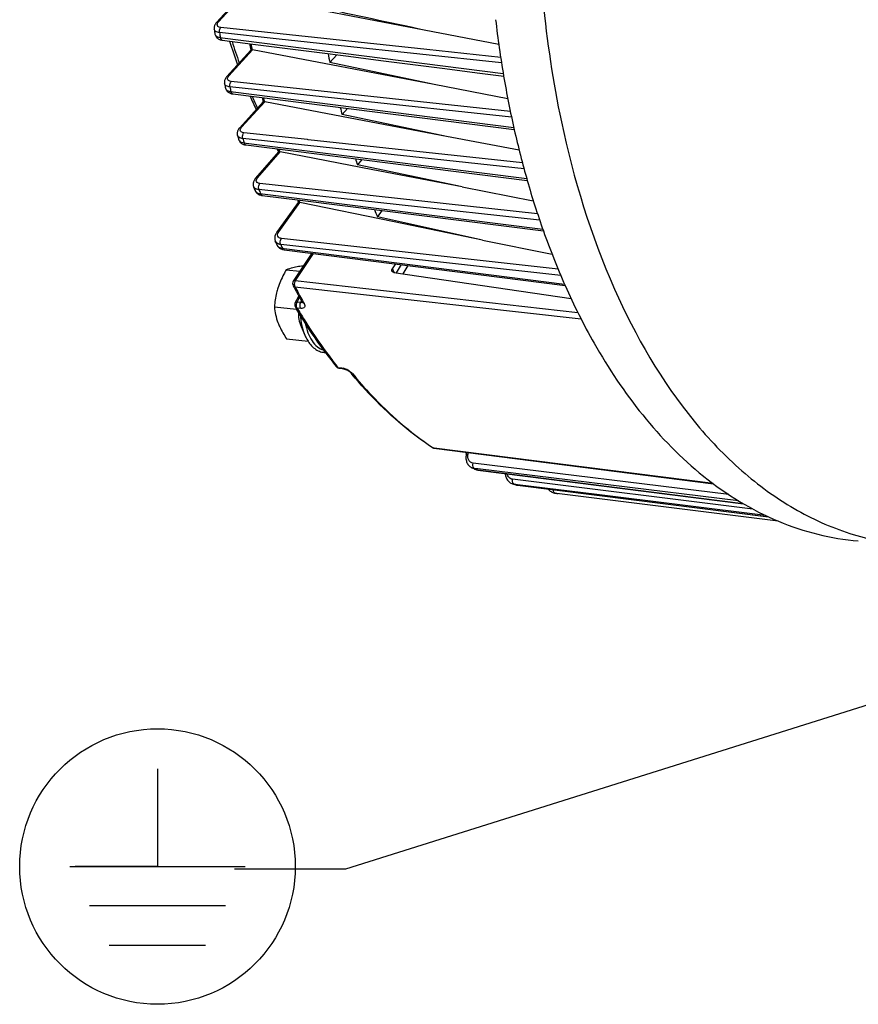
# Model space of a CAD drawing. Units: millimetres. Extents: x 0 to 594, y 0 to 420.
# Drawn here: x 140 to 164, y 38 to 67 of the extents above; entities that cross this region are included whole.
import ezdxf

# ---------------------------------------------------------------- set-up
doc = ezdxf.new("R2010")
doc.units = ezdxf.units.MM
doc.header["$LTSCALE"] = 32.67
doc.layers.get('0').update_dxf_attribs({"linetype": 'CONTINUOUS'})
doc.styles.get("Standard").update_dxf_attribs({"font": 'txt', "width": 0.85})
doc.dimstyles.get("Standard").update_dxf_attribs({"dimtxt": 3.5, "dimasz": 3.5, "dimexe": 1.5, "dimexo": 1, "dimtad": 1, "dimdec": 4, "dimtxsty": 'STANDARD', "dimblk": '_FILLED', "dimblk1": '_FILLED', "dimblk2": '_FILLED', "dimcen": 0.09, "dimclrt": 5, "dimadec": 0, "dimazin": 0, "dimtol": 1, "dimtp": 0.0001, "dimtm": 0.0001, "dimtfac": 1, "dimtdec": 4, "dimtofl": 0, "dimtmove": 0, "dimatfit": 3, "dimldrblk": '_FILLED', "dimfxl": 1, "dimtolj": 1, "dimarcsym": 0})

# ---------------------------------------------------------------- blocks, each defined once
blk = doc.blocks.new('_FILLED')
at = {"color": 0, "linetype": 'BYBLOCK'}
blk.add_solid([(0, 0), (-1, 0.2143), (-1, -0.2143)], dxfattribs=at)
blk = doc.blocks.new('EARTH_GROUND_BL4', base_point=(144.312, 42.391))
at = {"color": 7, "linetype": 'CONTINUOUS'}
for p, q in [((144.312, 45.194), (144.312, 42.391)), ((141.804, 42.391), (146.819, 42.391)), ((144.312, 42.391), (141.954, 42.391)), ((146.255, 41.262), (142.368, 41.262)), ((145.691, 40.134), (142.932, 40.134))]:
    blk.add_line(p, q, dxfattribs=at)
blk.add_circle((144.312, 42.391), 3.946, dxfattribs=at)

msp = doc.modelspace()

# ---------------------------------------------------------------- linework, layer by layer
at = {"color": 7, "linetype": 'CONTINUOUS'}
for p, q in [((146.004751, 66.573021), (146.709018, 67.346215)), ((151.950011, 66.351347), (146.752627, 67.350262)), ((145.934146, 66.372976), (145.934123, 66.373121)), ((154.085178, 65.9412), (151.950011, 66.351347)), ((146.298373, 65.023429), (146.985811, 65.778147)), ((152.230937, 64.787817), (147.028275, 65.780937)), ((149.246842, 65.418879), (149.45099, 65.643006)), ((152.230937, 64.787817), (149.246842, 65.418879)), ((146.230949, 64.81545), (146.230909, 64.815632)), ((154.342963, 64.384718), (152.230937, 64.787817)), ((146.469869, 64.521981), (154.529281, 63.499351)), ((146.664882, 63.553858), (147.341047, 64.296199)), ((150.026556, 63.794138), (147.382252, 64.297608)), ((149.598527, 63.933033), (149.755224, 64.105065)), ((152.58689, 63.306657), (149.598527, 63.933033)), ((152.58689, 63.306657), (150.026556, 63.794138)), ((146.600787, 63.336666), (146.600726, 63.33688)), ((154.669472, 62.910138), (152.58689, 63.306657)), ((146.825561, 63.063129), (146.843744, 63.060377)), ((146.843729, 63.060376), (154.900095, 62.043651)), ((147.120092, 62.102571), (147.782094, 62.867405)), ((150.482206, 62.35148), (147.822364, 62.866854)), ((150.167316, 62.640898), (150.037497, 62.490914)), ((153.031767, 61.857488), (150.037497, 62.490914)), ((153.031767, 61.857488), (150.482206, 62.35148)), ((147.063177, 61.873122), (147.063126, 61.873268)), ((153.031767, 61.857488), (155.073928, 61.461817)), ((147.293803, 61.615664), (147.309506, 61.61334)), ((147.309497, 61.613338), (148.398022, 61.476136)), ((147.725082, 60.550249), (148.349417, 61.413346)), ((151.086365, 60.855847), (148.389526, 61.408729)), ((148.398022, 61.476136), (155.363242, 60.598321)), ((150.740229, 61.18093), (150.610562, 61.001675)), ((153.620602, 60.336315), (150.610562, 61.001675)), ((153.620602, 60.336315), (151.086365, 60.855847)), ((147.686038, 60.301895), (147.68601, 60.301958)), ((147.733778, 60.195237), (147.733838, 60.195104)), ((153.620602, 60.336315), (155.611756, 59.928127)), ((147.935664, 60.059469), (155.983679, 59.038632)), ((148.728391, 59.958905), (148.200787, 59.157149)), ((151.037888, 59.507734), (151.133976, 59.653752)), ((147.998181, 59.482003), (148.38802, 59.441672)), ((151.075107, 59.41064), (156.154291, 58.665741)), ((148.256594, 58.541095), (148.357692, 58.732228)), ((147.661045, 58.422884), (148.29676, 58.357115)), ((148.424524, 57.85908), (148.531763, 57.610337)), ((148.007422, 57.503777), (148.6218, 57.440215)), ((149.512523, 56.668489), (149.616861, 56.654657)), ((152.22914, 54.374223), (160.232418, 53.353673)), ((153.154471, 54.199896), (153.167072, 54.254602)), ((153.312624, 53.814314), (153.31251, 53.81437)), ((153.393729, 53.775195), (153.366766, 53.78808)), ((153.393754, 53.775184), (153.403634, 53.770714)), ((153.450229, 53.755295), (153.474438, 53.750611)), ((153.474438, 53.750611), (153.480946, 53.74971)), ((153.480991, 53.749699), (161.09279, 52.783561)), ((154.497602, 53.346524), (154.488352, 53.349341)), ((154.488714, 53.349231), (154.488353, 53.349341)), ((154.507025, 53.343668), (154.497602, 53.346524)), ((154.572734, 53.324115), (154.57288, 53.324072)), ((154.618038, 53.314681), (161.813552, 52.406722)), ((159.944225, 53.575863), (159.959135, 53.563883)), ((162.087318, 52.285289), (155.749747, 53.079262))]:
    msp.add_line(p, q, dxfattribs=at)
at = {"color": 9, "linetype": 'CONTINUOUS'}
for p, q in [((146.061038, 66.590986), (146.752627, 67.350262)), ((152.02095, 65.793024), (146.124755, 66.425519)), ((147.79524, 66.09511), (146.087592, 66.278238)), ((146.110391, 66.140341), (146.176596, 66.13188)), ((146.176596, 66.13188), (154.213758, 65.104907)), ((149.485189, 65.913872), (147.79524, 66.09511)), ((146.354659, 65.041394), (147.028275, 65.780937)), ((154.163166, 65.412313), (149.485189, 65.913872)), ((154.139309, 65.56579), (152.02095, 65.793024)), ((154.417192, 64.017603), (146.420476, 64.878233)), ((149.821572, 64.351928), (146.385092, 64.721648)), ((146.414272, 64.590757), (146.477581, 64.582718)), ((146.477581, 64.582718), (154.514864, 63.562307)), ((154.451076, 63.853882), (149.821572, 64.351928)), ((146.721169, 63.571823), (147.382252, 64.297608)), ((147.371163, 64.304249), (147.372626, 64.298869)), ((154.808975, 62.374641), (146.75497, 63.24452)), ((148.602555, 63.213868), (146.788144, 63.409933)), ((148.622223, 63.211743), (148.602555, 63.213868)), ((154.761131, 62.548437), (148.622223, 63.211743)), ((146.790295, 63.120375), (146.850348, 63.112792)), ((146.850348, 63.112792), (154.885045, 62.098318)), ((147.17679, 62.120999), (147.822364, 62.866854)), ((147.810203, 62.875597), (147.812761, 62.868185)), ((155.255227, 60.905821), (147.2172, 61.781855)), ((149.180809, 61.743114), (147.245919, 61.954106)), ((147.258842, 61.664639), (147.315072, 61.657549)), ((147.315072, 61.657549), (155.346883, 60.644889)), ((155.195595, 61.087309), (149.180809, 61.743114)), ((147.782571, 60.56966), (148.389526, 61.408729)), ((148.374025, 61.423741), (148.379916, 61.410219)), ((151.485878, 59.980473), (147.859269, 60.384124)), ((155.861527, 59.317676), (147.840248, 60.21004)), ((147.888874, 60.101415), (147.940161, 60.094906)), ((147.940161, 60.094906), (155.967162, 59.076364)), ((148.769665, 59.953669), (148.258319, 59.17662)), ((155.784252, 59.502115), (151.485878, 59.980473)), ((151.289892, 59.633974), (151.145418, 59.400327)), ((151.481608, 59.609656), (151.335007, 59.372521)), ((148.24599, 58.999649), (156.442784, 58.07596)), ((148.258319, 59.17662), (156.347842, 58.264664)), ((148.31261, 58.559528), (148.381525, 58.689817)), ((148.412474, 58.378951), (148.310046, 58.390003)), ((148.415045, 58.548468), (148.31261, 58.559528)), ((148.415045, 58.548468), (148.437606, 58.59112)), ((149.478896, 56.68959), (149.583239, 56.675751)), ((152.180667, 54.401064), (152.209432, 54.381827)), ((152.229779, 54.379231), (152.209432, 54.381827)), ((160.224738, 53.359593), (152.229779, 54.379231)), ((153.206775, 54.205028), (153.216735, 54.248269)), ((160.668109, 53.047161), (153.348259, 53.944984)), ((153.39928, 53.786571), (153.388111, 53.792022)), ((153.484729, 53.780171), (153.388111, 53.792022)), ((153.414568, 53.779143), (153.39928, 53.786571)), ((153.467555, 53.753704), (153.454299, 53.760024)), ((153.467555, 53.753704), (153.481232, 53.751968)), ((153.481232, 53.751968), (161.087896, 52.78639)), ((160.953787, 52.864154), (153.484729, 53.780171)), ((161.363312, 52.630652), (154.480114, 53.484437)), ((154.542844, 53.336489), (154.529158, 53.340652)), ((154.574244, 53.335059), (154.529158, 53.340652)), ((154.556536, 53.332353), (154.542844, 53.336489)), ((154.619864, 53.3294), (154.574244, 53.335059)), ((154.611347, 53.316082), (154.597637, 53.320109)), ((154.611347, 53.316082), (154.618004, 53.314685)), ((154.611347, 53.316082), (154.618074, 53.315233)), ((154.618074, 53.315233), (156.893982, 53.028005)), ((156.896341, 53.047016), (154.619864, 53.3294)), ((155.703863, 53.08516), (155.702304, 53.085361)), ((155.749766, 53.079411), (155.703863, 53.08516)), ((162.085388, 52.286063), (155.749766, 53.079411)), ((156.893982, 53.028005), (161.812004, 52.407432)), ((161.722593, 52.448443), (156.896341, 53.047016))]:
    msp.add_line(p, q, dxfattribs=at)
at = {"color": 7, "linetype": 'CONTINUOUS'}
for points in [[(146.004775, 66.573043), (145.998889, 66.566423), (145.98544, 66.549926), (145.973421, 66.53308), (145.96285, 66.5159), (145.95376, 66.498422), (145.94617, 66.480645), (145.940124, 66.462614), (145.935681, 66.444476), (145.932859, 66.426299), (145.931675, 66.408177), (145.932124, 66.390344), (145.934149, 66.372974)], [(145.956298, 66.238403), (145.957488, 66.231942), (145.962398, 66.212775), (145.969259, 66.194227), (145.978021, 66.176444), (145.988611, 66.159578), (146.000925, 66.143784), (146.014862, 66.129173), (146.030311, 66.115845), (146.04717, 66.103855)], [(146.04717, 66.103855), (146.065418, 66.093209), (146.085007, 66.083947), (146.105894, 66.076101), (146.128157, 66.069669), (146.151849, 66.064697), (146.167701, 66.06232)], [(146.167705, 66.062316), (147.043074, 65.950513), (147.955791, 65.833947), (148.870064, 65.717189), (149.785894, 65.600239), (150.703281, 65.483098), (151.622224, 65.365765), (152.542724, 65.24824), (153.464781, 65.130523), (154.225526, 65.033406)], [(146.298374, 65.023426), (146.29083, 65.014874), (146.276985, 64.997525), (146.264879, 64.979997), (146.254467, 64.96231), (146.245721, 64.944489), (146.23862, 64.926561), (146.233157, 64.908584), (146.229328, 64.890678), (146.227108, 64.87293), (146.226463, 64.85543), (146.227343, 64.838334), (146.229667, 64.821769), (146.230953, 64.815438)], [(146.259381, 64.687639), (146.261922, 64.677608), (146.267875, 64.6599), (146.275586, 64.642761), (146.285002, 64.626356), (146.296067, 64.610811), (146.308696, 64.596262), (146.322776, 64.582838), (146.338202, 64.570617), (146.3549, 64.559634)], [(146.3549, 64.559634), (146.372838, 64.549902), (146.391979, 64.541447), (146.412288, 64.534289), (146.433807, 64.528434)], [(146.433807, 64.528434), (146.456564, 64.523916), (146.469878, 64.521983)], [(146.66488, 63.553852), (146.657116, 63.545037), (146.643185, 63.527501), (146.63105, 63.509786), (146.62066, 63.491908), (146.611976, 63.473882), (146.604983, 63.455742), (146.599672, 63.437551), (146.596037, 63.419417), (146.594057, 63.40144), (146.593699, 63.383712), (146.594915, 63.366381), (146.597627, 63.349574), (146.600793, 63.33665)], [(146.635284, 63.215332), (146.638257, 63.205903), (146.64602, 63.186786), (146.655948, 63.168381), (146.667976, 63.150922), (146.681956, 63.134679), (146.697769, 63.119797), (146.715307, 63.106375), (146.734428, 63.094504)], [(146.734428, 63.094504), (146.755037, 63.08423), (146.777089, 63.075568), (146.800591, 63.068525), (146.825561, 63.063129)], [(147.12011, 62.102587), (147.114656, 62.096133), (147.101518, 62.079129), (147.089868, 62.061776), (147.079724, 62.0441), (147.071123, 62.026155), (147.064083, 62.007954), (147.058639, 61.989556), (147.054838, 61.971121), (147.052687, 61.952733), (147.052184, 61.934488), (147.053307, 61.916612), (147.055982, 61.899262), (147.060137, 61.8825), (147.063183, 61.873109)], [(147.10396, 61.758313), (147.107144, 61.750025), (147.115657, 61.731989), (147.126137, 61.714652), (147.138531, 61.698221), (147.152701, 61.682942), (147.168545, 61.668944), (147.185973, 61.656312), (147.204854, 61.645137)], [(147.204854, 61.645137), (147.225097, 61.63547), (147.246663, 61.627325), (147.269562, 61.620712), (147.293803, 61.615664)], [(147.725082, 60.550243), (147.716385, 60.537671), (147.703313, 60.516204), (147.69233, 60.49461), (147.683395, 60.47292), (147.676473, 60.451116), (147.671579, 60.429247), (147.668733, 60.407439), (147.667949, 60.385838), (147.66922, 60.364582), (147.672515, 60.34382), (147.677763, 60.323764), (147.684863, 60.30459), (147.686035, 60.301904)], [(147.733774, 60.195247), (147.739968, 60.182637), (147.749981, 60.165802), (147.761787, 60.149605), (147.775415, 60.134197), (147.790821, 60.119786), (147.807878, 60.106591), (147.826523, 60.094729)], [(147.826523, 60.094729), (147.846689, 60.084314), (147.868223, 60.075468), (147.89104, 60.068253), (147.915117, 60.062714), (147.935654, 60.059474)], [(148.459498, 58.552967), (148.461629, 58.549086), (148.463495, 58.545265), (148.464725, 58.54235), (148.465271, 58.540847)], [(149.616859, 56.654658), (149.624613, 56.653489), (149.634818, 56.651563), (149.645954, 56.649021), (149.657941, 56.645826), (149.670529, 56.642006), (149.683586, 56.637572), (149.696997, 56.632537), (149.710534, 56.626973), (149.724067, 56.62093), (149.737478, 56.614457), (149.750571, 56.607652), (149.763225, 56.600596), (149.775354, 56.593355), (149.786829, 56.586025), (149.797571, 56.578685), (149.80751, 56.571422), (149.816541, 56.564349), (149.824642, 56.557533), (149.831753, 56.551083), (149.837741, 56.545205), (149.842635, 56.539978), (149.845961, 56.536108)], [(153.154475, 54.199896), (153.150848, 54.182514), (153.146434, 54.153254), (153.14414, 54.124057), (153.143966, 54.095076), (153.145914, 54.066496), (153.149971, 54.038456), (153.156123, 54.011105), (153.164339, 53.98464), (153.174572, 53.959215), (153.186777, 53.934973), (153.200876, 53.912091), (153.216774, 53.890722), (153.234375, 53.871005), (153.253553, 53.853088), (153.274161, 53.837089), (153.296039, 53.823125), (153.312502, 53.814374)], [(153.403634, 53.770714), (153.426575, 53.76201), (153.450229, 53.755295)], [(154.268769, 53.649695), (154.269085, 53.643277), (154.272597, 53.61446), (154.278152, 53.58627), (154.285719, 53.558853), (154.295252, 53.532405), (154.306694, 53.507066), (154.31999, 53.482972), (154.335056, 53.460292), (154.351793, 53.439167), (154.370111, 53.41972), (154.389894, 53.402082), (154.411008, 53.386365), (154.433303, 53.372682), (154.456594, 53.361138), (154.480694, 53.351797), (154.488713, 53.349231)], [(154.572728, 53.324116), (154.592308, 53.319111), (154.615139, 53.315067), (154.618005, 53.31469)], [(155.502588, 53.203049), (155.502974, 53.202512), (155.520597, 53.181707), (155.539683, 53.162602), (155.560122, 53.145317), (155.581789, 53.129956), (155.604546, 53.116629), (155.628218, 53.105438), (155.65263, 53.096451), (155.677617, 53.08972), (155.702303, 53.085366)]]:
    msp.add_lwpolyline(points, dxfattribs=at)
for centre, radius, start, end in [((185.01281, 70.259875), 31.228854, 186.639901, 189.6355897), ((175.011729, 71.089788), 29.457666, 189.2136779, 189.4793177), ((162.456718, 71.084523), 16.85378, 197.4327032, 199.8561039), ((172.331832, 71.050248), 25.890681, 191.3321286, 191.7502606), ((175.240938, 70.758184), 26.53679, 191.0420666, 191.6073676), ((182.978608, 69.922029), 29.166802, 189.6501409, 192.7231708), ((172.914165, 70.683802), 27.320901, 192.4030308, 192.6780779), ((160.227638, 70.205437), 14.456861, 203.4200489, 205.1053083), ((170.108083, 70.52269), 23.604838, 194.9940737, 195.3021031), ((173.023393, 70.242868), 24.25981, 194.5905131, 195.0756513), ((180.8193, 69.443104), 26.955037, 192.7410302, 195.9334108), ((170.721876, 70.128934), 25.059167, 195.72621, 196.015165), ((158.028614, 69.061395), 11.976696, 210.6944626, 211.1614613), ((167.812876, 69.817847), 21.203387, 198.9121388, 199.139611), ((170.719296, 69.551273), 21.853729, 198.3683828, 198.8488959), ((168.410755, 69.391502), 22.632832, 199.401306, 199.7101706), ((178.558704, 68.806772), 24.606606, 195.9536543, 199.4899415), ((165.407345, 68.88303), 18.621938, 203.4036395, 203.6490289), ((168.277468, 68.625167), 19.241549, 202.6724064, 203.3408054), ((176.101384, 67.94636), 22.003023, 199.5127333, 203.8849335), ((165.843622, 68.365131), 19.867402, 203.9443658, 204.2819836), ((163.725424, 67.334328), 17.611506, 208.1354448, 208.3339711), ((163.329865, 67.118962), 17.161122, 208.3278697, 209.9438645), ((162.366882, 66.771966), 16.394818, 210.6298928, 210.8081953), ((160.048768, 65.209265), 13.597569, 216.5398182, 218.663241), ((149.52899, 56.792569), 0.125169, 254.5692759, 260.5803117), ((149.528938, 56.79227), 0.124866, 260.5810204, 262.4855686), ((159.818487, 64.748214), 12.91859, 219.4705348, 219.6888589), ((152.244921, 54.497768), 0.124549, 256.9247117, 262.7208235), ((156.96828, 61.289782), 8.321445, 243.9404276, 244.3546718), ((156.728364, 60.688267), 7.673167, 253.1723054, 253.6853651), ((156.643091, 60.210013), 7.186493, 262.4903285, 262.8591595), ((156.642863, 60.208194), 7.184659, 262.8591648, 263.1666107)]:
    msp.add_arc(centre, radius, start, end, dxfattribs=at)
at = {"color": 9, "linetype": 'CONTINUOUS'}
for centre, radius, start, end in [((175.288831, 71.035264), 29.586172, 189.2524885, 189.5231605), ((162.827696, 71.099933), 17.147973, 197.211267, 199.3768065), ((172.44809, 71.039975), 25.967334, 191.2856664, 191.6818899), ((173.161932, 70.622295), 27.419278, 192.427301, 192.7075274), ((160.442076, 70.182146), 14.591001, 203.1280503, 204.582463), ((170.221959, 70.514495), 23.679654, 194.936532, 195.2042546), ((146.722951, 63.240492), 0.091206, 196.0232336, 198.4836505), ((170.939374, 70.058952), 25.12612, 195.7362278, 196.0305554), ((167.915799, 69.809836), 21.267785, 198.8424811, 199.0288528), ((168.592839, 69.309871), 22.662501, 199.4011081, 199.7156027), ((165.497413, 68.874651), 18.674219, 203.3202453, 203.5153303), ((147.848535, 60.246842), 0.125824, 204.2793113, 206.6585229), ((165.979071, 68.264717), 19.846782, 203.9439647, 204.2875425), ((166.084605, 67.425244), 17.002667, 207.7531286, 207.9457893), ((166.001855, 67.381347), 16.908994, 207.9457943, 208.1332077), ((163.472926, 67.140384), 17.266475, 208.1301745, 209.6266176), ((148.428571, 58.655701), 0.108083, 262.8109942, 267.2017691), ((148.502509, 58.577716), 0.04962, 209.9168143, 216.9819399), ((163.083004, 66.920388), 16.818775, 209.6318029, 209.9498971), ((160.110481, 65.194206), 13.614675, 216.4101005, 218.4529181), ((159.794044, 64.945628), 13.212284, 218.4620958, 218.6730801), ((149.496128, 56.152974), 0.530697, 70.038218, 74.456421), ((149.467874, 56.074709), 0.613906, 58.0704068, 70.0533848), ((149.649074, 56.306036), 0.319344, 43.098113, 46.1821473), ((149.690677, 56.344845), 0.26245, 39.5358034, 43.1172395), ((152.21702, 54.456265), 0.074598, 236.3313828, 240.9535996), ((156.936572, 61.047354), 8.076597, 244.1462614, 244.4590519), ((154.559171, 53.581627), 0.242837, 253.1338587, 262.9004423), ((156.698997, 60.449066), 7.432209, 253.2457661, 253.5763846), ((154.642128, 53.560726), 0.246572, 253.6899105, 257.6277579), ((154.642182, 53.561006), 0.246857, 257.6295877, 262.8244684)]:
    msp.add_arc(centre, radius, start, end, dxfattribs=at)
for points, knots in [([(155.258815, 68.398607), (155.282309, 67.997864), (155.402215, 66.430405), (155.634791, 64.870944), (155.878181, 63.725965)], [0, 0, 0, 0, 0.255364571, 1, 1, 1, 1]), ([(146.004775, 66.573043), (146.014486, 66.583703), (146.035443, 66.591961), (146.055416, 66.59152), (146.061038, 66.590986)], [0, 0, 0, 0, 0.718599958, 1, 1, 1, 1]), ([(146.021047, 66.515289), (146.021776, 66.52151), (146.028478, 66.549755), (146.045853, 66.574316), (146.061038, 66.590986)], [0, 0, 0, 0, 0.21737093, 1, 1, 1, 1]), ([(146.087592, 66.278238), (146.050518, 66.282281), (145.986396, 66.29375), (145.938345, 66.347391), (145.934147, 66.372975)], [0, 0, 0, 0, 0.589914585, 1, 1, 1, 1]), ([(146.124755, 66.425519), (146.096286, 66.428573), (146.04196, 66.439633), (146.018557, 66.494037), (146.021047, 66.515289)], [0, 0, 0, 0, 0.572295712, 1, 1, 1, 1]), ([(146.087596, 66.27824), (146.085373, 66.291557), (146.082765, 66.342743), (146.098824, 66.397788), (146.124755, 66.425519)], [0, 0, 0, 0, 0.26231896, 1, 1, 1, 1]), ([(145.956303, 66.238359), (145.96065, 66.212323), (146.008455, 66.157759), (146.073112, 66.144921), (146.110391, 66.140341)], [0, 0, 0, 0, 0.412732181, 1, 1, 1, 1]), ([(146.110391, 66.140341), (146.111993, 66.130122), (146.119104, 66.098447), (146.144906, 66.065232), (146.167701, 66.062316)], [0, 0, 0, 0, 0.310417036, 1, 1, 1, 1]), ([(146.298376, 65.023427), (146.308084, 65.034099), (146.329051, 65.042369), (146.349034, 65.041928), (146.354659, 65.041394)], [0, 0, 0, 0, 0.71858471, 1, 1, 1, 1]), ([(146.315357, 64.95728), (146.315193, 64.963998), (146.319036, 64.995556), (146.338037, 65.023145), (146.354659, 65.041394)], [0, 0, 0, 0, 0.213974633, 1, 1, 1, 1]), ([(146.420476, 64.878233), (146.393639, 64.881121), (146.344366, 64.891033), (146.315844, 64.937289), (146.315357, 64.95728)], [0, 0, 0, 0, 0.574428015, 1, 1, 1, 1]), ([(146.385096, 64.721651), (146.375819, 64.762761), (146.382245, 64.822664), (146.41197, 64.869142), (146.420476, 64.878233)], [0, 0, 0, 0, 0.771952848, 1, 1, 1, 1]), ([(146.385092, 64.721648), (146.348588, 64.725657), (146.284912, 64.737905), (146.236655, 64.789793), (146.23095, 64.815446)], [0, 0, 0, 0, 0.582887447, 1, 1, 1, 1]), ([(146.259387, 64.687604), (146.265256, 64.661526), (146.313369, 64.608774), (146.377557, 64.595266), (146.414272, 64.590757)], [0, 0, 0, 0, 0.419491065, 1, 1, 1, 1]), ([(146.414272, 64.590757), (146.416238, 64.581636), (146.424387, 64.553044), (146.448983, 64.524641), (146.469869, 64.52198)], [0, 0, 0, 0, 0.307084417, 1, 1, 1, 1]), ([(146.664885, 63.553856), (146.674594, 63.564528), (146.69556, 63.572798), (146.715544, 63.572357), (146.721169, 63.571823)], [0, 0, 0, 0, 0.71858471, 1, 1, 1, 1]), ([(146.682548, 63.488616), (146.682349, 63.495251), (146.685978, 63.526463), (146.70474, 63.553787), (146.721169, 63.571823)], [0, 0, 0, 0, 0.213906013, 1, 1, 1, 1]), ([(146.788144, 63.409933), (146.761297, 63.412834), (146.712138, 63.422672), (146.683146, 63.468631), (146.682548, 63.488616)], [0, 0, 0, 0, 0.574570579, 1, 1, 1, 1]), ([(155.878181, 63.725965), (156.22668, 62.086515), (157.150695, 59.053725), (159.076835, 55.709953), (160.976833, 53.709751), (162.484425, 52.608668), (164.099307, 51.877825), (165.233588, 51.650255), (165.795556, 51.604322)], [0, 0, 0, 0, 0.301051419, 0.565517345, 0.683986815, 0.794360816, 0.898724829, 1, 1, 1, 1]), ([(146.75497, 63.24452), (146.735605, 63.246662), (146.676408, 63.256349), (146.612293, 63.29622), (146.600788, 63.336664)], [0, 0, 0, 0, 0.316638516, 1, 1, 1, 1]), ([(146.63645, 63.211577), (146.640479, 63.199524), (146.67347, 63.145123), (146.741741, 63.12634), (146.790295, 63.120375)], [0, 0, 0, 0, 0.206210249, 1, 1, 1, 1]), ([(146.754973, 63.244523), (146.742702, 63.287065), (146.748281, 63.351038), (146.779111, 63.400289), (146.788144, 63.409933)], [0, 0, 0, 0, 0.770162735, 1, 1, 1, 1]), ([(146.790295, 63.120375), (146.792534, 63.11233), (146.801492, 63.086788), (146.824686, 63.062795), (146.843729, 63.060378)], [0, 0, 0, 0, 0.303173908, 1, 1, 1, 1]), ([(147.120111, 62.102586), (147.129605, 62.113557), (147.150903, 62.122016), (147.171055, 62.121544), (147.17679, 62.120999)], [0, 0, 0, 0, 0.71580469, 1, 1, 1, 1]), ([(147.139646, 62.045179), (147.140185, 62.051371), (147.145885, 62.079424), (147.162259, 62.104211), (147.17679, 62.120999)], [0, 0, 0, 0, 0.218721484, 1, 1, 1, 1]), ([(147.2172, 61.781855), (147.206542, 61.783046), (147.168728, 61.788928), (147.131258, 61.801988), (147.108367, 61.817466)], [0, 0, 0, 0, 0.279588851, 1, 1, 1, 1]), ([(147.245919, 61.954106), (147.217275, 61.957229), (147.162674, 61.968925), (147.137738, 62.023266), (147.139646, 62.045179)], [0, 0, 0, 0, 0.567097736, 1, 1, 1, 1]), ([(147.217202, 61.781858), (147.201732, 61.824821), (147.206107, 61.891931), (147.236662, 61.943715), (147.245919, 61.954106)], [0, 0, 0, 0, 0.76642708, 1, 1, 1, 1]), ([(147.103966, 61.758299), (147.108423, 61.74586), (147.141825, 61.691144), (147.210125, 61.670641), (147.258842, 61.664639)], [0, 0, 0, 0, 0.212106798, 1, 1, 1, 1]), ([(147.258842, 61.664639), (147.261274, 61.657691), (147.270821, 61.635314), (147.292336, 61.615516), (147.309498, 61.613342)], [0, 0, 0, 0, 0.298505591, 1, 1, 1, 1]), ([(147.725087, 60.550246), (147.727777, 60.553966), (147.743042, 60.568784), (147.766428, 60.571206), (147.782571, 60.56966)], [0, 0, 0, 0, 0.220618203, 1, 1, 1, 1]), ([(147.859269, 60.384124), (147.83, 60.387382), (147.772693, 60.403011), (147.748352, 60.460229), (147.74921, 60.48466)], [0, 0, 0, 0, 0.546419297, 1, 1, 1, 1]), ([(147.74921, 60.48466), (147.749452, 60.491535), (147.753631, 60.522127), (147.76861, 60.550359), (147.782571, 60.56966)], [0, 0, 0, 0, 0.224090877, 1, 1, 1, 1]), ([(147.84025, 60.210043), (147.834307, 60.223177), (147.819582, 60.281317), (147.832201, 60.347824), (147.859269, 60.384124)], [0, 0, 0, 0, 0.241486258, 1, 1, 1, 1]), ([(147.798324, 60.217753), (147.790298, 60.219855), (147.761147, 60.228946), (147.733557, 60.244303), (147.717106, 60.25932)], [0, 0, 0, 0, 0.271398052, 1, 1, 1, 1]), ([(147.736086, 60.190388), (147.742114, 60.17838), (147.77832, 60.128571), (147.842237, 60.10721), (147.888874, 60.101415)], [0, 0, 0, 0, 0.222334113, 1, 1, 1, 1]), ([(147.888874, 60.101415), (147.891408, 60.095683), (147.901289, 60.0769), (147.920616, 60.061385), (147.935655, 60.059476)], [0, 0, 0, 0, 0.292483498, 1, 1, 1, 1]), ([(148.24599, 58.999649), (148.240294, 59.000333), (148.22068, 59.004105), (148.201772, 59.016801), (148.194997, 59.02946)], [0, 0, 0, 0, 0.285506569, 1, 1, 1, 1]), ([(148.258319, 59.17662), (148.252066, 59.177222), (148.231656, 59.177935), (148.208745, 59.169226), (148.200792, 59.157147)], [0, 0, 0, 0, 0.302827161, 1, 1, 1, 1]), ([(148.258319, 59.17662), (148.232288, 59.138303), (148.22101, 59.070479), (148.239181, 59.01216), (148.24599, 58.999649)], [0, 0, 0, 0, 0.764810567, 1, 1, 1, 1]), ([(148.31261, 58.559528), (148.306153, 58.560116), (148.2866, 58.560905), (148.262988, 58.553192), (148.256595, 58.541095)], [0, 0, 0, 0, 0.321506036, 1, 1, 1, 1]), ([(148.310046, 58.390003), (148.304537, 58.390668), (148.28521, 58.394439), (148.266785, 58.406707), (148.259541, 58.418949)], [0, 0, 0, 0, 0.280641021, 1, 1, 1, 1]), ([(148.310046, 58.390003), (148.303359, 58.401483), (148.282624, 58.455915), (148.290613, 58.520808), (148.31261, 58.559528)], [0, 0, 0, 0, 0.229782432, 1, 1, 1, 1]), ([(148.310046, 58.390003), (148.376351, 58.278021), (148.641523, 57.842084), (148.927874, 57.418937), (149.153538, 57.113069)], [0, 0, 0, 0, 0.255052872, 1, 1, 1, 1]), ([(148.412474, 58.378951), (148.405556, 58.390288), (148.385429, 58.445166), (148.393692, 58.509391), (148.415042, 58.548468)], [0, 0, 0, 0, 0.229725874, 1, 1, 1, 1]), ([(148.51017, 58.523741), (148.521149, 58.504686), (148.53773, 58.468549), (148.52416, 58.384266), (148.450423, 58.374854), (148.412474, 58.378951)], [0, 0, 0, 0, 0.285893863, 0.503778893, 1, 1, 1, 1]), ([(148.51017, 58.523741), (148.505201, 58.52434), (148.487628, 58.527674), (148.470661, 58.537521), (148.462872, 58.547866)], [0, 0, 0, 0, 0.278733575, 1, 1, 1, 1]), ([(148.402847, 58.181788), (148.406194, 58.130062), (148.425993, 57.935373), (148.474775, 57.742516), (148.531763, 57.610337)], [0, 0, 0, 0, 0.264762773, 1, 1, 1, 1]), ([(148.542003, 57.960029), (148.559473, 57.864456), (148.60709, 57.685607), (148.723477, 57.451251), (148.876402, 57.276276), (149.00525, 57.206045), (149.069489, 57.187806)], [0, 0, 0, 0, 0.29775659, 0.563629719, 0.795345219, 1, 1, 1, 1]), ([(149.792554, 56.59573), (149.799911, 56.591148), (149.827173, 56.573308), (149.852932, 56.553032), (149.870178, 56.536457)], [0, 0, 0, 0, 0.265972639, 1, 1, 1, 1]), ([(149.893086, 56.51191), (150.066049, 56.301869), (150.75168, 55.52062), (151.543544, 54.828924), (152.180667, 54.401064)], [0, 0, 0, 0, 0.261739831, 1, 1, 1, 1]), ([(153.154471, 54.199897), (153.15569, 54.205134), (153.179864, 54.207088), (153.194368, 54.206284), (153.206775, 54.205028)], [0, 0, 0, 0, 0.301300756, 1, 1, 1, 1]), ([(153.348259, 53.944984), (153.323087, 53.948073), (153.272559, 53.967185), (153.198863, 54.053588), (153.193669, 54.148136), (153.206775, 54.205028)], [0, 0, 0, 0, 0.230871992, 0.468504647, 1, 1, 1, 1]), ([(153.388112, 53.792027), (153.378306, 53.796778), (153.337923, 53.837652), (153.337782, 53.902262), (153.348259, 53.944984)], [0, 0, 0, 0, 0.198539082, 1, 1, 1, 1]), ([(154.480114, 53.484437), (154.443696, 53.488955), (154.369042, 53.528033), (154.334939, 53.602717), (154.326579, 53.642351)], [0, 0, 0, 0, 0.475330798, 1, 1, 1, 1]), ([(154.529159, 53.340657), (154.517058, 53.344325), (154.502468, 53.357049), (154.493626, 53.372222), (154.491384, 53.376705)], [0, 0, 0, 0, 0.716124037, 1, 1, 1, 1]), ([(155.703864, 53.085165), (155.69575, 53.086234), (155.656917, 53.104295), (155.645828, 53.152604), (155.644621, 53.185081)], [0, 0, 0, 0, 0.201156338, 1, 1, 1, 1])]:
    msp.add_open_spline(points, degree=3, knots=knots, dxfattribs=at)
at = {"color": 7, "linetype": 'CONTINUOUS'}
for points in [[(151.950011, 66.351347), (150.957372, 66.563855), (149.964762, 66.776498), (148.972183, 66.989289)], [(148.200783, 59.15714), (148.177347, 59.121562), (148.174881, 59.067015), (148.194999, 59.029461)], [(148.256594, 58.541095), (148.237551, 58.505093), (148.238782, 58.453989), (148.259539, 58.418947)], [(149.431371, 56.714279), (149.447417, 56.69424), (149.470939, 56.678742), (149.495685, 56.671912)], [(152.17564, 54.394198), (152.188059, 54.385921), (152.202206, 54.379822), (152.216744, 54.376448)]]:
    msp.add_open_spline(points, degree=3, dxfattribs=at)
for points, knots in [([(147.018621, 65.782167), (147.014394, 65.782428), (147.003722, 65.782413), (146.990272, 65.783004), (146.985566, 65.777879)], [0, 0, 0, 0, 0.378376247, 1, 1, 1, 1]), ([(147.018621, 65.782167), (147.020221, 65.782069), (147.023455, 65.781759), (147.026662, 65.781245), (147.028275, 65.780937)], [0, 0, 0, 0, 0.494002742, 1, 1, 1, 1]), ([(147.372626, 64.298869), (147.365254, 64.299379), (147.355121, 64.29951), (147.343036, 64.298374), (147.340743, 64.295866)], [0, 0, 0, 0, 0.685007212, 1, 1, 1, 1]), ([(147.372626, 64.298869), (147.374219, 64.298759), (147.377442, 64.298432), (147.38064, 64.297915), (147.382252, 64.297608)], [0, 0, 0, 0, 0.493114308, 1, 1, 1, 1]), ([(147.812761, 62.868185), (147.805344, 62.868783), (147.795954, 62.868603), (147.783727, 62.869289), (147.78179, 62.867054)], [0, 0, 0, 0, 0.715585659, 1, 1, 1, 1]), ([(147.812761, 62.868185), (147.814347, 62.868057), (147.817562, 62.8677), (147.820752, 62.867166), (147.822364, 62.866854)], [0, 0, 0, 0, 0.492210132, 1, 1, 1, 1]), ([(148.379916, 61.410219), (148.372097, 61.411019), (148.363508, 61.408636), (148.350689, 61.4151), (148.349281, 61.413157)], [0, 0, 0, 0, 0.766157683, 1, 1, 1, 1]), ([(148.379916, 61.410219), (148.3815, 61.410057), (148.384718, 61.409639), (148.38791, 61.40906), (148.389526, 61.408729)], [0, 0, 0, 0, 0.491310116, 1, 1, 1, 1]), ([(148.26795, 59.559457), (148.240615, 59.553858), (148.149231, 59.533613), (148.059109, 59.506649), (147.998181, 59.482003)], [0, 0, 0, 0, 0.298024001, 1, 1, 1, 1]), ([(148.490403, 59.597266), (148.470472, 59.594407), (148.396075, 59.583328), (148.321915, 59.570511), (148.26795, 59.559457)], [0, 0, 0, 0, 0.267674717, 1, 1, 1, 1]), ([(147.998181, 59.482003), (147.973607, 59.440168), (147.879536, 59.273069), (147.801094, 59.096445), (147.757627, 58.959891)], [0, 0, 0, 0, 0.252932654, 1, 1, 1, 1]), ([(151.027771, 59.439571), (151.025331, 59.444214), (151.018014, 59.467292), (151.027763, 59.492348), (151.037888, 59.507734)], [0, 0, 0, 0, 0.221626805, 1, 1, 1, 1]), ([(151.075107, 59.41064), (151.069792, 59.411419), (151.051472, 59.415427), (151.034046, 59.427631), (151.027771, 59.439571)], [0, 0, 0, 0, 0.284820979, 1, 1, 1, 1]), ([(147.757627, 58.959891), (147.743474, 58.915431), (147.694194, 58.73993), (147.669565, 58.558116), (147.661045, 58.422884)], [0, 0, 0, 0, 0.25614492, 1, 1, 1, 1]), ([(155.98269, 59.03731), (156.233606, 58.472616), (157.24154, 56.453518), (158.665155, 54.605632), (159.944225, 53.575863)], [0, 0, 0, 0, 0.273418723, 1, 1, 1, 1]), ([(147.661045, 58.422884), (147.66754, 58.3484), (147.689715, 58.194716), (147.734021, 58.045678), (147.762248, 57.970778)], [0, 0, 0, 0, 0.482963398, 1, 1, 1, 1]), ([(149.123892, 57.113527), (149.050153, 57.212999), (148.754803, 57.62269), (148.480828, 58.047697), (148.285592, 58.375102)], [0, 0, 0, 0, 0.245184789, 1, 1, 1, 1]), ([(148.349864, 58.268821), (148.346202, 58.202982), (148.353163, 58.062018), (148.395218, 57.927046), (148.424443, 57.859269)], [0, 0, 0, 0, 0.471849304, 1, 1, 1, 1]), ([(147.762248, 57.970778), (147.777156, 57.931219), (147.845337, 57.768768), (147.934565, 57.615948), (148.007422, 57.503777)], [0, 0, 0, 0, 0.240160206, 1, 1, 1, 1]), ([(148.531763, 57.610337), (148.538309, 57.595153), (148.564837, 57.536664), (148.595894, 57.480182), (148.621722, 57.440094)], [0, 0, 0, 0, 0.257464163, 1, 1, 1, 1]), ([(148.621722, 57.440094), (148.680602, 57.348706), (148.790524, 57.225881), (148.977677, 57.133119), (149.075739, 57.11536), (149.124059, 57.11367)], [0, 0, 0, 0, 0.525810778, 0.766148541, 1, 1, 1, 1]), ([(152.175664, 54.394181), (151.96791, 54.532548), (151.125424, 55.144981), (150.382571, 55.889358), (149.877325, 56.498168)], [0, 0, 0, 0, 0.239836796, 1, 1, 1, 1]), ([(159.959135, 53.563883), (160.606892, 53.044392), (162.001111, 52.182853), (163.598298, 51.783911), (164.380297, 51.71999)], [0, 0, 0, 0, 0.514158556, 1, 1, 1, 1])]:
    msp.add_open_spline(points, degree=3, knots=knots, dxfattribs=at)
at = {"color": 9, "linetype": 'CONTINUOUS'}
for points in [[(147.108367, 61.817466), (147.08857, 61.830851), (147.071154, 61.850595), (147.063179, 61.873122)], [(147.717106, 60.25932), (147.704131, 60.271164), (147.693178, 60.285843), (147.68604, 60.301896)], [(147.840248, 60.21004), (147.82613, 60.211646), (147.812069, 60.214153), (147.798324, 60.217753)], [(148.438496, 58.548312), (148.43347, 58.54764), (148.428359, 58.547504), (148.423295, 58.547747)], [(148.458462, 58.55482), (148.452434, 58.551262), (148.445434, 58.549241), (148.438496, 58.548312)], [(149.478896, 56.68959), (149.461176, 56.691757), (149.442529, 56.700344), (149.431371, 56.714279)], [(149.478896, 56.68959), (149.48723, 56.679319), (149.49939, 56.670231), (149.512502, 56.668491)], [(149.583239, 56.675751), (149.601838, 56.673285), (149.620259, 56.66927), (149.63834, 56.664262)], [(149.583239, 56.675751), (149.591373, 56.665317), (149.603744, 56.656397), (149.616859, 56.654657)], [(149.893086, 56.51191), (149.875559, 56.514057), (149.857185, 56.522476), (149.845961, 56.536108)], [(152.209432, 54.381827), (152.199482, 54.383064), (152.189567, 54.386181), (152.180801, 54.391049)], [(152.209432, 54.381827), (152.215273, 54.377894), (152.222155, 54.375113), (152.22914, 54.374223)], [(153.388111, 53.792022), (153.362072, 53.795235), (153.336193, 53.802787), (153.312624, 53.814314)], [(153.39376, 53.775179), (153.416896, 53.764178), (153.442138, 53.756914), (153.467555, 53.753704)], [(153.467555, 53.753704), (153.471754, 53.751688), (153.476326, 53.750305), (153.480946, 53.749712)], [(154.480539, 53.408499), (154.475244, 53.433252), (154.475529, 53.459542), (154.480114, 53.484437)], [(154.491384, 53.376705), (154.486377, 53.386721), (154.482881, 53.397549), (154.480539, 53.408499)]]:
    msp.add_open_spline(points, degree=3, dxfattribs=at)

# ---------------------------------------------------------------- block references
at = {"color": 2, "linetype": 'CONTINUOUS'}
msp.add_blockref('EARTH_GROUND_BL4', (144.311534, 42.390682), dxfattribs=at)

# ---------------------------------------------------------------- leaders
msp.add_leader([(176.25911, 50.670858), (149.696066, 42.317617), (146.518135, 42.317617)], dimstyle='STANDARD', override={"dimtad": 0}, dxfattribs=at)

doc.saveas('drawing.dxf')
